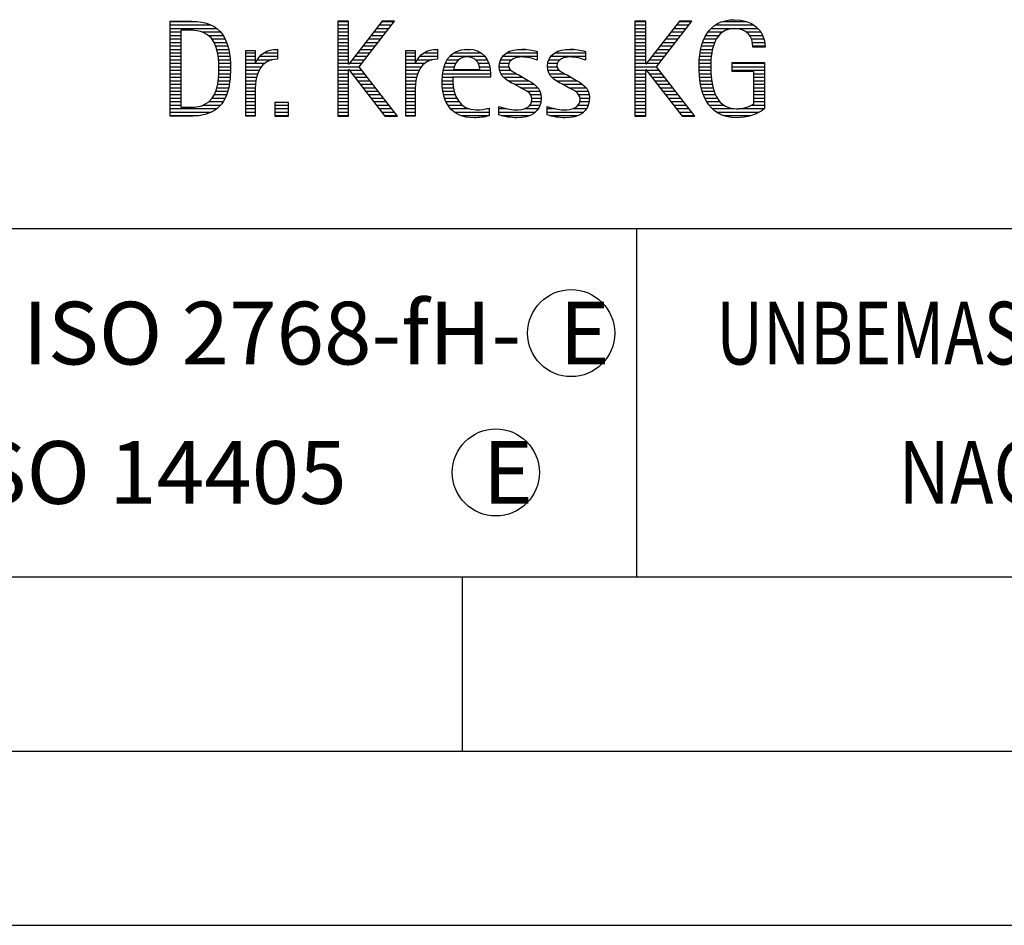
# Model space of a CAD drawing. Units: millimetres. Extents: x 0 to 420, y 0 to 297.
# Drawn here: x 247 to 276, y 0 to 26 of the extents above; entities that cross this region are included whole.
import ezdxf

# ---------------------------------------------------------------- set-up
doc = ezdxf.new("R2010")
doc.units = ezdxf.units.MM
doc.header["$LTSCALE"] = 23.1
doc.layers.add('607640063-000-00-ED1_CL', color=7, linetype='CONTINUOUS')
doc.layers.add('607640063-000-00-ED1_FORMAT', color=7, linetype='CONTINUOUS')
doc.styles.get("Standard").update_dxf_attribs({"font": 'TXT.SHX', "width": 0.7})

# ---------------------------------------------------------------- blocks, each defined once
blk = doc.blocks.new('TITLEBLOCK_BL1', base_point=(315, 30))
at = {"layer": '607640063-000-00-ED1_FORMAT', "color": 7, "linetype": 'CONTINUOUS'}
blk.add_line((220, 20), (410, 20), dxfattribs=at)
at = {"layer": '607640063-000-00-ED1_FORMAT', "color": 3, "linetype": 'CONTINUOUS'}
blk.add_line((265, 20), (265, 10), dxfattribs=at)
at = {"layer": '607640063-000-00-ED1_FORMAT', "color": 2, "linetype": 'CONTINUOUS'}
for s, width, p in [('UNBEMASSTE EINZELHEITEN', 0.76087, (267.286, 16.1)), ('NACH WERKSNORM', 0.835034, (272.514, 12.1))]:
    blk.add_text(s, height=1.8, dxfattribs=dict(at, width=width)).set_placement(p)
blk = doc.blocks.new('FIRMENLOGO_BL3', base_point=(251.333, 30.061))
at = {"layer": '607640063-000-00-ED1_FORMAT', "color": 9, "linetype": 'CONTINUOUS'}
for p, q in [((251.618, 25.945), (252.393, 25.945)), ((251.618, 25.845), (252.792, 25.845)), ((251.618, 25.745), (252.95, 25.745)), ((256.734, 25.954), (256.426, 25.954)), ((256.426, 25.954), (256.426, 23.226)), ((256.426, 25.945), (256.734, 25.945)), ((256.426, 25.845), (256.734, 25.845)), ((256.426, 25.745), (256.734, 25.745)), ((256.734, 24.717), (256.734, 25.954)), ((257.699, 25.954), (256.742, 24.717)), ((257.039, 24.645), (258.059, 25.954)), ((257.537, 25.745), (257.896, 25.745)), ((257.615, 25.845), (257.974, 25.845)), ((257.692, 25.945), (258.052, 25.945)), ((258.059, 25.954), (257.699, 25.954)), ((265.264, 25.954), (264.956, 25.954)), ((264.956, 25.954), (264.956, 23.226)), ((264.956, 25.945), (265.264, 25.945)), ((264.956, 25.845), (265.264, 25.845)), ((264.956, 25.745), (265.264, 25.745)), ((265.264, 24.717), (265.264, 25.954)), ((266.229, 25.954), (265.272, 24.717)), ((265.569, 24.645), (266.589, 25.954)), ((266.067, 25.745), (266.425, 25.745)), ((266.145, 25.845), (266.503, 25.845)), ((266.222, 25.945), (266.581, 25.945)), ((266.589, 25.954), (266.229, 25.954)), ((267.145, 25.745), (268.484, 25.745)), ((267.268, 25.845), (268.36, 25.845)), ((267.467, 25.945), (268.15, 25.945)), ((251.618, 25.645), (251.926, 25.645)), ((251.618, 25.545), (251.926, 25.545)), ((251.618, 25.445), (251.926, 25.445)), ((252.524, 25.645), (253.057, 25.645)), ((252.713, 25.545), (253.134, 25.545)), ((252.814, 25.445), (253.194, 25.445)), ((256.426, 25.645), (256.734, 25.645)), ((256.426, 25.545), (256.734, 25.545)), ((256.426, 25.445), (256.734, 25.445)), ((257.305, 25.445), (257.662, 25.445)), ((257.383, 25.545), (257.74, 25.545)), ((257.46, 25.645), (257.818, 25.645)), ((264.956, 25.645), (265.264, 25.645)), ((264.956, 25.545), (265.264, 25.545)), ((264.956, 25.445), (265.264, 25.445)), ((265.835, 25.445), (266.192, 25.445)), ((265.913, 25.545), (266.27, 25.545)), ((265.99, 25.645), (266.348, 25.645)), ((266.939, 25.445), (267.292, 25.445)), ((266.991, 25.545), (267.364, 25.545)), ((267.058, 25.645), (267.478, 25.645)), ((268.14, 25.645), (268.564, 25.645)), ((268.241, 25.545), (268.618, 25.545)), ((268.297, 25.445), (268.654, 25.445)), ((251.618, 25.345), (251.926, 25.345)), ((251.618, 25.245), (251.926, 25.245)), ((251.618, 25.145), (251.926, 25.145)), ((252.879, 25.345), (253.235, 25.345)), ((252.925, 25.245), (253.269, 25.245)), ((252.956, 25.145), (253.296, 25.145)), ((254.6, 25.145), (254.694, 25.145)), ((256.426, 25.345), (256.734, 25.345)), ((256.426, 25.245), (256.734, 25.245)), ((256.426, 25.145), (256.734, 25.145)), ((257.073, 25.145), (257.428, 25.145)), ((257.151, 25.245), (257.506, 25.245)), ((257.228, 25.345), (257.584, 25.345)), ((259.191, 25.145), (259.285, 25.145)), ((260.056, 25.145), (260.249, 25.145)), ((261.582, 25.145), (261.824, 25.145)), ((262.966, 25.145), (263.208, 25.145)), ((264.956, 25.345), (265.264, 25.345)), ((264.956, 25.245), (265.264, 25.245)), ((264.956, 25.145), (265.264, 25.145)), ((265.603, 25.145), (265.958, 25.145)), ((265.68, 25.245), (266.036, 25.245)), ((265.758, 25.345), (266.114, 25.345)), ((266.844, 25.145), (267.178, 25.145)), ((266.866, 25.245), (267.208, 25.245)), ((266.9, 25.345), (267.244, 25.345)), ((268.328, 25.345), (268.677, 25.345)), ((268.338, 25.245), (268.685, 25.245)), ((251.618, 25.045), (251.926, 25.045)), ((251.618, 24.945), (251.926, 24.945)), ((252.978, 25.045), (253.314, 25.045)), ((252.995, 24.945), (253.329, 24.945)), ((253.789, 25.045), (254.057, 25.045)), ((253.789, 24.945), (254.057, 24.945)), ((254.19, 24.945), (254.694, 24.945)), ((254.303, 25.045), (254.694, 25.045)), ((256.426, 25.045), (256.734, 25.045)), ((256.426, 24.945), (256.734, 24.945)), ((256.919, 24.945), (257.272, 24.945)), ((256.996, 25.045), (257.35, 25.045)), ((258.38, 25.045), (258.648, 25.045)), ((258.38, 24.945), (258.648, 24.945)), ((258.781, 24.945), (259.285, 24.945)), ((258.895, 25.045), (259.285, 25.045)), ((259.635, 24.945), (260.652, 24.945)), ((259.756, 25.045), (260.537, 25.045)), ((261.158, 24.945), (262.149, 24.945)), ((261.269, 25.045), (262.149, 25.045)), ((262.542, 24.945), (263.532, 24.945)), ((262.653, 25.045), (263.532, 25.045)), ((264.956, 25.045), (265.264, 25.045)), ((264.956, 24.945), (265.264, 24.945)), ((265.448, 24.945), (265.802, 24.945)), ((265.526, 25.045), (265.88, 25.045)), ((266.812, 24.945), (267.145, 24.945)), ((266.822, 25.045), (267.161, 25.045)), ((251.618, 24.845), (251.926, 24.845)), ((251.618, 24.745), (251.926, 24.745)), ((251.618, 24.645), (251.926, 24.645)), ((253.004, 24.845), (253.339, 24.845)), ((253.011, 24.745), (253.344, 24.745)), ((253.013, 24.645), (253.348, 24.645)), ((253.789, 24.845), (254.057, 24.845)), ((253.789, 24.745), (254.057, 24.745)), ((253.789, 24.645), (254.234, 24.645)), ((254.065, 24.745), (254.33, 24.745)), ((254.117, 24.845), (254.542, 24.845)), ((256.426, 24.845), (256.734, 24.845)), ((256.426, 24.745), (256.734, 24.745)), ((256.426, 24.645), (257.039, 24.645)), ((256.742, 24.717), (256.734, 24.717)), ((256.764, 24.745), (257.116, 24.745)), ((256.841, 24.845), (257.194, 24.845)), ((258.142, 23.226), (257.039, 24.645)), ((258.38, 24.845), (258.648, 24.845)), ((258.38, 24.745), (258.648, 24.745)), ((258.38, 24.645), (258.825, 24.645)), ((258.656, 24.745), (258.921, 24.745)), ((258.708, 24.845), (259.133, 24.845)), ((259.475, 24.645), (259.769, 24.645)), ((259.51, 24.745), (259.814, 24.745)), ((259.562, 24.845), (259.897, 24.845)), ((260.38, 24.845), (260.718, 24.845)), ((260.461, 24.745), (260.763, 24.745)), ((260.496, 24.645), (260.791, 24.645)), ((261.062, 24.645), (261.336, 24.645)), ((261.069, 24.745), (261.341, 24.745)), ((261.096, 24.845), (261.421, 24.845)), ((262.133, 24.845), (262.149, 24.845)), ((262.446, 24.645), (262.72, 24.645)), ((262.453, 24.745), (262.725, 24.745)), ((262.48, 24.845), (262.806, 24.845)), ((263.516, 24.845), (263.532, 24.845)), ((264.956, 24.845), (265.264, 24.845)), ((264.956, 24.745), (265.264, 24.745)), ((264.956, 24.645), (265.569, 24.645)), ((265.272, 24.717), (265.264, 24.717)), ((265.294, 24.745), (265.646, 24.745)), ((265.371, 24.845), (265.724, 24.845)), ((266.672, 23.226), (265.569, 24.645)), ((266.795, 24.645), (267.131, 24.645)), ((266.797, 24.745), (267.132, 24.745)), ((266.802, 24.845), (267.138, 24.845)), ((267.74, 24.745), (268.673, 24.745)), ((267.74, 24.645), (268.673, 24.645)), ((251.618, 24.545), (251.926, 24.545)), ((251.618, 24.445), (251.926, 24.445)), ((251.618, 24.345), (251.926, 24.345)), ((253.005, 24.345), (253.339, 24.345)), ((253.01, 24.445), (253.345, 24.445)), ((253.013, 24.545), (253.348, 24.545)), ((253.789, 24.545), (254.172, 24.545)), ((253.789, 24.445), (254.128, 24.445)), ((253.789, 24.345), (254.097, 24.345)), ((256.426, 24.545), (256.734, 24.545)), ((256.426, 24.445), (256.734, 24.445)), ((256.426, 24.345), (256.734, 24.345)), ((256.734, 23.226), (256.734, 24.563)), ((256.734, 24.563), (256.742, 24.563)), ((256.742, 24.563), (257.778, 23.226)), ((256.756, 24.545), (257.117, 24.545)), ((256.833, 24.445), (257.195, 24.445)), ((256.911, 24.345), (257.272, 24.345)), ((258.38, 24.545), (258.763, 24.545)), ((258.38, 24.445), (258.72, 24.445)), ((258.38, 24.345), (258.689, 24.345)), ((259.424, 24.345), (259.728, 24.345)), ((259.434, 24.445), (260.811, 24.445)), ((259.451, 24.545), (260.805, 24.545)), ((261.073, 24.545), (261.401, 24.545)), ((261.11, 24.445), (261.557, 24.445)), ((261.182, 24.345), (261.736, 24.345)), ((262.457, 24.545), (262.785, 24.545)), ((262.494, 24.445), (262.941, 24.445)), ((262.566, 24.345), (263.12, 24.345)), ((264.956, 24.545), (265.264, 24.545)), ((264.956, 24.445), (265.264, 24.445)), ((264.956, 24.345), (265.264, 24.345)), ((265.264, 23.226), (265.264, 24.563)), ((265.264, 24.563), (265.272, 24.563)), ((265.272, 24.563), (266.308, 23.226)), ((265.286, 24.545), (265.647, 24.545)), ((265.363, 24.445), (265.725, 24.445)), ((265.441, 24.345), (265.802, 24.345)), ((266.8, 24.545), (267.134, 24.545)), ((266.805, 24.445), (267.139, 24.445)), ((266.811, 24.345), (267.148, 24.345)), ((267.74, 24.545), (268.673, 24.545)), ((268.364, 24.445), (268.673, 24.445)), ((268.364, 24.345), (268.673, 24.345)), ((251.618, 24.245), (251.926, 24.245)), ((251.618, 24.145), (251.926, 24.145)), ((251.618, 24.045), (251.926, 24.045)), ((252.957, 24.045), (253.295, 24.045)), ((252.98, 24.145), (253.316, 24.145)), ((252.994, 24.245), (253.329, 24.245)), ((253.789, 24.245), (254.076, 24.245)), ((253.789, 24.145), (254.065, 24.145)), ((253.789, 24.045), (254.058, 24.045)), ((256.426, 24.245), (256.734, 24.245)), ((256.426, 24.145), (256.734, 24.145)), ((256.426, 24.045), (256.734, 24.045)), ((256.989, 24.245), (257.35, 24.245)), ((257.066, 24.145), (257.428, 24.145)), ((257.144, 24.045), (257.506, 24.045)), ((258.38, 24.245), (258.667, 24.245)), ((258.38, 24.145), (258.656, 24.145)), ((258.38, 24.045), (258.649, 24.045)), ((259.42, 24.245), (259.728, 24.245)), ((259.422, 24.145), (259.733, 24.145)), ((259.431, 24.045), (259.745, 24.045)), ((261.308, 24.245), (261.904, 24.245)), ((261.485, 24.145), (262.061, 24.145)), ((261.673, 24.045), (262.167, 24.045)), ((262.692, 24.245), (263.288, 24.245)), ((262.869, 24.145), (263.445, 24.145)), ((263.056, 24.045), (263.551, 24.045)), ((264.956, 24.245), (265.264, 24.245)), ((264.956, 24.145), (265.264, 24.145)), ((264.956, 24.045), (265.264, 24.045)), ((265.518, 24.245), (265.88, 24.245)), ((265.596, 24.145), (265.958, 24.145)), ((265.673, 24.045), (266.036, 24.045)), ((266.826, 24.245), (267.158, 24.245)), ((266.84, 24.145), (267.177, 24.145)), ((266.862, 24.045), (267.197, 24.045)), ((268.364, 24.245), (268.673, 24.245)), ((268.364, 24.145), (268.673, 24.145)), ((268.364, 24.045), (268.673, 24.045)), ((251.618, 23.945), (251.926, 23.945)), ((251.618, 23.845), (251.926, 23.845)), ((251.618, 23.745), (251.926, 23.745)), ((252.822, 23.745), (253.194, 23.745)), ((252.884, 23.845), (253.237, 23.845)), ((252.926, 23.945), (253.272, 23.945)), ((253.789, 23.945), (254.057, 23.945)), ((253.789, 23.845), (254.057, 23.845)), ((253.789, 23.745), (254.057, 23.745)), ((256.426, 23.945), (256.734, 23.945)), ((256.426, 23.845), (256.734, 23.845)), ((256.426, 23.745), (256.734, 23.745)), ((257.221, 23.945), (257.583, 23.945)), ((257.299, 23.845), (257.661, 23.845)), ((257.376, 23.745), (257.739, 23.745)), ((258.38, 23.945), (258.648, 23.945)), ((258.38, 23.845), (258.648, 23.845)), ((258.38, 23.745), (258.648, 23.745)), ((259.443, 23.945), (259.764, 23.945)), ((259.463, 23.845), (259.796, 23.845)), ((259.493, 23.745), (259.842, 23.745)), ((261.852, 23.945), (262.23, 23.945)), ((261.956, 23.845), (262.258, 23.845)), ((261.993, 23.745), (262.266, 23.745)), ((263.236, 23.945), (263.614, 23.945)), ((263.341, 23.845), (263.643, 23.845)), ((263.378, 23.745), (263.65, 23.745)), ((264.956, 23.945), (265.264, 23.945)), ((264.956, 23.845), (265.264, 23.845)), ((264.956, 23.745), (265.264, 23.745)), ((265.751, 23.945), (266.113, 23.945)), ((265.828, 23.845), (266.191, 23.845)), ((265.906, 23.745), (266.269, 23.745)), ((266.887, 23.945), (267.229, 23.945)), ((266.922, 23.845), (267.266, 23.845)), ((266.961, 23.745), (267.317, 23.745)), ((268.364, 23.945), (268.673, 23.945)), ((268.364, 23.845), (268.673, 23.845)), ((268.364, 23.745), (268.673, 23.745)), ((251.618, 23.645), (251.926, 23.645)), ((251.618, 23.545), (251.926, 23.545)), ((252.561, 23.545), (253.066, 23.545)), ((252.729, 23.645), (253.14, 23.645)), ((253.789, 23.645), (254.057, 23.645)), ((253.789, 23.545), (254.057, 23.545)), ((255.018, 23.621), (254.623, 23.621)), ((254.623, 23.621), (254.623, 23.226)), ((254.623, 23.545), (255.018, 23.545)), ((255.018, 23.226), (255.018, 23.621)), ((256.426, 23.645), (256.734, 23.645)), ((256.426, 23.545), (256.734, 23.545)), ((257.454, 23.645), (257.817, 23.645)), ((257.531, 23.545), (257.894, 23.545)), ((258.38, 23.645), (258.648, 23.645)), ((258.38, 23.545), (258.648, 23.545)), ((259.533, 23.645), (259.907, 23.645)), ((259.587, 23.545), (260, 23.545)), ((261.941, 23.545), (262.234, 23.545)), ((261.99, 23.645), (262.258, 23.645)), ((263.325, 23.545), (263.618, 23.545)), ((263.375, 23.645), (263.642, 23.645)), ((264.956, 23.645), (265.264, 23.645)), ((264.956, 23.545), (265.264, 23.545)), ((265.983, 23.645), (266.347, 23.645)), ((266.061, 23.545), (266.424, 23.545)), ((267.016, 23.645), (267.39, 23.645)), ((267.083, 23.545), (267.499, 23.545)), ((268.3, 23.545), (268.673, 23.545)), ((268.364, 23.645), (268.673, 23.645)), ((251.618, 23.445), (252.964, 23.445)), ((251.618, 23.345), (252.801, 23.345)), ((251.618, 23.245), (252.437, 23.245)), ((253.789, 23.445), (254.057, 23.445)), ((253.789, 23.345), (254.057, 23.345)), ((253.789, 23.245), (254.057, 23.245)), ((254.623, 23.445), (255.018, 23.445)), ((254.623, 23.345), (255.018, 23.345)), ((254.623, 23.245), (255.018, 23.245)), ((254.623, 23.226), (255.018, 23.226)), ((256.426, 23.445), (256.734, 23.445)), ((256.426, 23.345), (256.734, 23.345)), ((256.426, 23.245), (256.734, 23.245)), ((256.426, 23.226), (256.734, 23.226)), ((257.609, 23.445), (257.972, 23.445)), ((257.686, 23.345), (258.05, 23.345)), ((257.764, 23.245), (258.128, 23.245)), ((257.778, 23.226), (258.142, 23.226)), ((258.38, 23.445), (258.648, 23.445)), ((258.38, 23.345), (258.648, 23.345)), ((258.38, 23.245), (258.648, 23.245)), ((259.663, 23.445), (260.173, 23.445)), ((259.774, 23.345), (260.768, 23.345)), ((259.963, 23.245), (260.768, 23.245)), ((260.708, 23.445), (260.768, 23.445)), ((261.053, 23.445), (261.263, 23.445)), ((261.053, 23.345), (262.1, 23.345)), ((261.117, 23.245), (261.932, 23.245)), ((261.793, 23.445), (262.187, 23.445)), ((262.437, 23.445), (262.647, 23.445)), ((262.437, 23.345), (263.484, 23.345)), ((262.502, 23.245), (263.316, 23.245)), ((263.177, 23.445), (263.571, 23.445)), ((264.956, 23.445), (265.264, 23.445)), ((264.956, 23.345), (265.264, 23.345)), ((264.956, 23.245), (265.264, 23.245)), ((264.956, 23.226), (265.264, 23.226)), ((266.139, 23.445), (266.502, 23.445)), ((266.216, 23.345), (266.58, 23.345)), ((266.294, 23.245), (266.657, 23.245)), ((266.308, 23.226), (266.672, 23.226)), ((267.17, 23.445), (267.798, 23.445)), ((267.294, 23.345), (268.522, 23.345)), ((267.496, 23.245), (268.275, 23.245)), ((267.932, 23.445), (268.673, 23.445))]:
    blk.add_line(p, q, dxfattribs=at)
for points, knots in [([(268.364, 23.589), (268.246, 23.482), (268.017, 23.439), (267.862, 23.439), (267.209, 23.439), (267.13, 24.186), (267.13, 24.681), (267.13, 25.14), (267.245, 25.741), (267.815, 25.741), (268.139, 25.741), (268.341, 25.531), (268.341, 25.211), (268.341, 25.211), (268.688, 25.211), (268.688, 25.211), (268.688, 25.721), (268.294, 25.997), (267.811, 25.997), (267.043, 25.997), (266.795, 25.346), (266.795, 24.681), (266.795, 23.941), (266.996, 23.183), (267.886, 23.183), (268.139, 23.183), (268.471, 23.273), (268.673, 23.443), (268.673, 23.443), (268.673, 24.768), (268.673, 24.768), (268.673, 24.768), (267.74, 24.768), (267.74, 24.768), (267.74, 24.768), (267.74, 24.511), (267.74, 24.511), (267.74, 24.511), (268.364, 24.511), (268.364, 24.511), (268.364, 24.511), (268.364, 23.589), (268.364, 23.589)], [0, 0, 0, 0, 1, 1, 1, 2, 2, 2, 3, 3, 3, 4, 4, 4, 5, 5, 5, 6, 6, 6, 7, 7, 7, 8, 8, 8, 9, 9, 9, 10, 10, 10, 11, 11, 11, 12, 12, 12, 13, 13, 13, 14, 14, 14, 14]), ([(252.132, 23.226), (252.321, 23.226), (252.515, 23.238), (252.701, 23.301), (253.255, 23.49), (253.349, 24.08), (253.349, 24.598), (253.349, 25.385), (253.108, 25.954), (252.23, 25.954), (252.23, 25.954), (251.618, 25.954), (251.618, 25.954), (251.618, 25.954), (251.618, 23.226), (251.618, 23.226), (251.618, 23.226), (252.132, 23.226), (252.132, 23.226)], [0, 0, 0, 0, 1, 1, 1, 2, 2, 2, 3, 3, 3, 4, 4, 4, 5, 5, 5, 6, 6, 6, 6]), ([(251.926, 23.482), (251.926, 23.482), (251.926, 25.698), (251.926, 25.698), (251.926, 25.698), (252.1, 25.698), (252.1, 25.698), (252.254, 25.698), (252.404, 25.69), (252.547, 25.638), (252.974, 25.48), (253.014, 24.982), (253.014, 24.594), (253.014, 24.23), (252.978, 23.736), (252.598, 23.558), (252.456, 23.494), (252.29, 23.482), (252.135, 23.482), (252.135, 23.482), (251.926, 23.482), (251.926, 23.482)], [0, 0, 0, 0, 1, 1, 1, 2, 2, 2, 3, 3, 3, 4, 4, 4, 5, 5, 5, 6, 6, 6, 7, 7, 7, 7]), ([(254.057, 23.226), (254.057, 23.226), (254.057, 24.005), (254.057, 24.005), (254.057, 24.413), (254.207, 24.863), (254.694, 24.863), (254.694, 24.863), (254.694, 25.151), (254.694, 25.151), (254.393, 25.151), (254.184, 25.017), (254.065, 24.745), (254.065, 24.745), (254.057, 24.745), (254.057, 24.745), (254.057, 24.745), (254.057, 25.108), (254.057, 25.108), (254.057, 25.108), (253.789, 25.108), (253.789, 25.108), (253.789, 25.108), (253.789, 23.226), (253.789, 23.226), (253.789, 23.226), (254.057, 23.226), (254.057, 23.226)], [0, 0, 0, 0, 1, 1, 1, 2, 2, 2, 3, 3, 3, 4, 4, 4, 5, 5, 5, 6, 6, 6, 7, 7, 7, 8, 8, 8, 9, 9, 9, 9]), ([(258.648, 23.226), (258.648, 23.226), (258.648, 24.005), (258.648, 24.005), (258.648, 24.413), (258.798, 24.863), (259.285, 24.863), (259.285, 24.863), (259.285, 25.151), (259.285, 25.151), (258.984, 25.151), (258.775, 25.017), (258.656, 24.745), (258.656, 24.745), (258.648, 24.745), (258.648, 24.745), (258.648, 24.745), (258.648, 25.108), (258.648, 25.108), (258.648, 25.108), (258.38, 25.108), (258.38, 25.108), (258.38, 25.108), (258.38, 23.226), (258.38, 23.226), (258.38, 23.226), (258.648, 23.226), (258.648, 23.226)], [0, 0, 0, 0, 1, 1, 1, 2, 2, 2, 3, 3, 3, 4, 4, 4, 5, 5, 5, 6, 6, 6, 7, 7, 7, 8, 8, 8, 9, 9, 9, 9]), ([(260.768, 23.459), (260.642, 23.427), (260.527, 23.407), (260.396, 23.407), (259.933, 23.407), (259.728, 23.823), (259.728, 24.235), (259.728, 24.235), (259.728, 24.345), (259.728, 24.345), (259.728, 24.345), (260.812, 24.345), (260.812, 24.345), (260.812, 24.345), (260.812, 24.436), (260.812, 24.436), (260.812, 24.855), (260.59, 25.151), (260.155, 25.151), (259.602, 25.151), (259.42, 24.721), (259.42, 24.23), (259.42, 23.617), (259.684, 23.183), (260.337, 23.183), (260.484, 23.183), (260.63, 23.194), (260.768, 23.238), (260.768, 23.238), (260.768, 23.459), (260.768, 23.459)], [0, 0, 0, 0, 1, 1, 1, 2, 2, 2, 3, 3, 3, 4, 4, 4, 5, 5, 5, 6, 6, 6, 7, 7, 7, 8, 8, 8, 9, 9, 9, 10, 10, 10, 10]), ([(261.053, 23.261), (261.223, 23.21), (261.393, 23.183), (261.567, 23.183), (261.942, 23.183), (262.266, 23.328), (262.266, 23.752), (262.266, 24.056), (262.061, 24.151), (261.828, 24.29), (261.828, 24.29), (261.67, 24.384), (261.67, 24.384), (261.559, 24.452), (261.329, 24.527), (261.329, 24.681), (261.329, 24.863), (261.563, 24.927), (261.709, 24.927), (261.852, 24.927), (262.01, 24.891), (262.149, 24.84), (262.149, 24.84), (262.149, 25.088), (262.149, 25.088), (262.002, 25.124), (261.859, 25.151), (261.705, 25.151), (261.381, 25.151), (261.061, 25.021), (261.061, 24.654), (261.061, 24.365), (261.266, 24.258), (261.488, 24.143), (261.488, 24.143), (261.658, 24.052), (261.658, 24.052), (261.796, 23.977), (261.998, 23.902), (261.998, 23.712), (261.998, 23.463), (261.741, 23.407), (261.539, 23.407), (261.369, 23.407), (261.21, 23.455), (261.053, 23.506), (261.053, 23.506), (261.053, 23.261), (261.053, 23.261)], [0, 0, 0, 0, 1, 1, 1, 2, 2, 2, 3, 3, 3, 4, 4, 4, 5, 5, 5, 6, 6, 6, 7, 7, 7, 8, 8, 8, 9, 9, 9, 10, 10, 10, 11, 11, 11, 12, 12, 12, 13, 13, 13, 14, 14, 14, 15, 15, 15, 16, 16, 16, 16]), ([(262.437, 23.261), (262.607, 23.21), (262.777, 23.183), (262.951, 23.183), (263.327, 23.183), (263.651, 23.328), (263.651, 23.752), (263.651, 24.056), (263.446, 24.151), (263.212, 24.29), (263.212, 24.29), (263.054, 24.384), (263.054, 24.384), (262.943, 24.452), (262.713, 24.527), (262.713, 24.681), (262.713, 24.863), (262.947, 24.927), (263.093, 24.927), (263.236, 24.927), (263.394, 24.891), (263.532, 24.84), (263.532, 24.84), (263.532, 25.088), (263.532, 25.088), (263.386, 25.124), (263.243, 25.151), (263.089, 25.151), (262.765, 25.151), (262.445, 25.021), (262.445, 24.654), (262.445, 24.365), (262.65, 24.258), (262.872, 24.143), (262.872, 24.143), (263.041, 24.052), (263.041, 24.052), (263.18, 23.977), (263.382, 23.902), (263.382, 23.712), (263.382, 23.463), (263.125, 23.407), (262.923, 23.407), (262.753, 23.407), (262.594, 23.455), (262.437, 23.506), (262.437, 23.506), (262.437, 23.261), (262.437, 23.261)], [0, 0, 0, 0, 1, 1, 1, 2, 2, 2, 3, 3, 3, 4, 4, 4, 5, 5, 5, 6, 6, 6, 7, 7, 7, 8, 8, 8, 9, 9, 9, 10, 10, 10, 11, 11, 11, 12, 12, 12, 13, 13, 13, 14, 14, 14, 15, 15, 15, 16, 16, 16, 16]), ([(259.748, 24.57), (259.791, 24.78), (259.918, 24.927), (260.143, 24.927), (260.349, 24.927), (260.504, 24.78), (260.504, 24.57), (260.504, 24.57), (259.748, 24.57), (259.748, 24.57)], [0, 0, 0, 0, 1, 1, 1, 2, 2, 2, 3, 3, 3, 3])]:
    blk.add_open_spline(points, degree=3, knots=knots, dxfattribs=at)
blk = doc.blocks.new('TITLEBLOCK_ELEMENTS_BL5', base_point=(262.044405, 15))
at = {"layer": '607640063-000-00-ED1_CL', "color": 3, "linetype": 'CONTINUOUS'}
for centre in [(263.125, 17), (260.963811, 13)]:
    blk.add_circle(centre, 1.25, dxfattribs=at)

msp = doc.modelspace()

# ---------------------------------------------------------------- linework, layer by layer
at = {"layer": '607640063-000-00-ED1_FORMAT', "color": 7, "linetype": 'CONTINUOUS'}
msp.add_line((20, 10), (410, 10), dxfattribs=at)
at = {"layer": '607640063-000-00-ED1_FORMAT', "color": 3, "linetype": 'CONTINUOUS'}
for p, q in [((220, 10), (410, 10)), ((260, 10), (260, 5)), ((15, 5), (415, 5)), ((0, 0), (420, 0))]:
    msp.add_line(p, q, dxfattribs=at)

# ---------------------------------------------------------------- block references
at = {"layer": '607640063-000-00-ED1_CL', "color": 3, "linetype": 'CONTINUOUS'}
msp.add_blockref('TITLEBLOCK_ELEMENTS_BL5', (262.0444, 15), dxfattribs=at)
at = {"layer": '607640063-000-00-ED1_FORMAT', "color": 3, "linetype": 'CONTINUOUS'}
for name, p in [('TITLEBLOCK_BL1', (315, 30)), ('FIRMENLOGO_BL3', (251.3333, 30.0614))]:
    msp.add_blockref(name, p, dxfattribs=at)

# ---------------------------------------------------------------- texts
at = {"layer": '607640063-000-00-ED1_CL', "color": 2, "linetype": 'CONTINUOUS', "char_height": 1.8, "attachment_point": 1, "line_spacing_factor": 0.9}
for s, insert, width in [('ALLGEMEINTOLERANZ ISO 2768-fH-', (221.225, 17.9), 61.457143), ('E', (262.7821, 17.9), 1.928571), ('MASSE NACH DIN EN ISO 14405', (221.225, 13.9), 56.892857), ('E', (260.5821, 13.9), 1.928571)]:
    msp.add_mtext(s, dxfattribs=dict(at, insert=insert, width=width))

doc.saveas('drawing.dxf')
